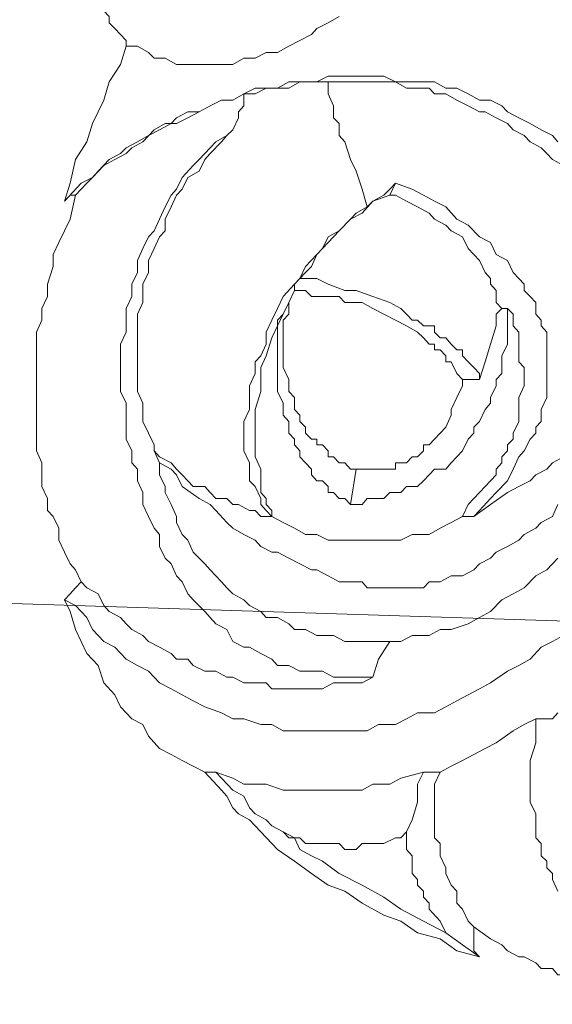
# Model space of a CAD drawing. Units: inches. Extents: x 150.5 to 238.1, y -285.9 to -211.5.
# Drawn here: x 164.8 to 165.5, y -269.1 to -268 of the extents above; entities that cross this region are included whole.
import ezdxf

# ---------------------------------------------------------------- set-up
doc = ezdxf.new("R2010")
doc.units = ezdxf.units.IN
doc.header["$LTSCALE"] = 2
doc.header["$MEASUREMENT"] = 0
doc.layers.add('图层 1', color=7, linetype='Continuous')

msp = doc.modelspace()

# ---------------------------------------------------------------- linework, layer by layer
at = {"layer": '图层 1', "lineweight": 9}
for points in [[(164.957, -268.004), (164.957, -267.9974), (164.9501, -267.9902), (164.9436, -267.9833), (164.937, -267.9764), (164.937, -267.9692), (164.9305, -267.9623), (164.924, -267.9482), (164.9174, -267.9413), (164.9174, -267.9275), (164.9105, -267.9206), (164.9105, -267.9065), (164.904, -267.8992), (164.904, -267.8855), (164.904, -267.8713), (164.8974, -267.8572)], [(165.2075, -267.9692), (165.1944, -267.9764), (165.1813, -267.9833), (165.1751, -267.9902), (165.1613, -267.9974), (165.1482, -268.004), (165.1348, -268.0115), (165.1217, -268.0115), (165.1086, -268.0181), (165.0955, -268.0181), (165.0824, -268.0253), (165.069, -268.0253), (165.0559, -268.0253), (165.0428, -268.0253), (165.0294, -268.0253), (165.0163, -268.0253), (165.0028, -268.0181), (164.9898, -268.0181), (164.9832, -268.0115), (164.9701, -268.004), (164.957, -268.004)], [(164.8843, -268.1859), (164.8909, -268.1649), (164.8974, -268.1369), (164.9105, -268.1163), (164.9174, -268.0949), (164.9305, -268.0674), (164.937, -268.046), (164.9501, -268.0253), (164.957, -268.004)], [(164.8843, -268.1859), (164.904, -268.1649), (164.9174, -268.1583), (164.924, -268.1507), (164.937, -268.1369), (164.9501, -268.1301), (164.957, -268.1232), (164.9701, -268.1163), (164.9832, -268.109), (164.9963, -268.1022), (165.0097, -268.0949), (165.0163, -268.088), (165.0294, -268.0811), (165.0428, -268.0811), (165.0559, -268.0742), (165.069, -268.0674), (165.0824, -268.0674), (165.0955, -268.0601), (165.1086, -268.0532), (165.1217, -268.0532), (165.1348, -268.0532), (165.1482, -268.046), (165.1613, -268.046), (165.1813, -268.046), (165.1944, -268.0391), (165.2075, -268.0391), (165.2209, -268.0391), (165.2344, -268.0391), (165.2471, -268.0391), (165.2602, -268.0391), (165.2736, -268.046), (165.2867, -268.046), (165.3067, -268.046), (165.3198, -268.046), (165.3329, -268.0532), (165.346, -268.0532), (165.3594, -268.0601), (165.3725, -268.0674), (165.3856, -268.0674), (165.399, -268.0742), (165.4056, -268.0811), (165.4187, -268.088), (165.4321, -268.0949), (165.4452, -268.1022), (165.4583, -268.109), (165.4648, -268.1163)], [(165.1944, -268.046), (165.1813, -268.046), (165.1751, -268.046), (165.1613, -268.046), (165.1482, -268.0532), (165.1348, -268.0532), (165.1217, -268.0532), (165.1086, -268.0601), (165.0955, -268.0601)], [(165.1944, -268.046), (165.2075, -268.046), (165.2209, -268.046), (165.2344, -268.046), (165.2471, -268.046), (165.2602, -268.046), (165.2736, -268.046), (165.2867, -268.0532), (165.2998, -268.0532), (165.3133, -268.0532), (165.3198, -268.0601), (165.3329, -268.0601), (165.346, -268.0674), (165.3594, -268.0742), (165.3725, -268.0811), (165.3791, -268.0811), (165.3921, -268.088), (165.4056, -268.0949), (165.4121, -268.1022), (165.4252, -268.109), (165.4321, -268.1163), (165.4452, -268.1232), (165.4517, -268.1301), (165.4583, -268.1369), (165.4714, -268.1442)], [(165.2406, -268.1928), (165.2344, -268.1721), (165.2275, -268.1507), (165.2209, -268.1369), (165.214, -268.1163), (165.2075, -268.109), (165.2075, -268.0949), (165.2009, -268.088), (165.2009, -268.0811), (165.2009, -268.0742), (165.1944, -268.0601), (165.1944, -268.0532), (165.1944, -268.046)], [(165.0955, -268.0601), (165.0824, -268.0674), (165.069, -268.0674), (165.0559, -268.0742), (165.0428, -268.0811), (165.0294, -268.088), (165.0163, -268.0949), (165.0028, -268.0949), (164.9898, -268.1022), (164.9767, -268.1163), (164.9636, -268.1232), (164.957, -268.1301), (164.9436, -268.1369), (164.9305, -268.1442), (164.9174, -268.1583), (164.9105, -268.1649), (164.8974, -268.179)], [(165.0824, -268.1022), (165.089, -268.088), (165.089, -268.0811), (165.0955, -268.0742), (165.0955, -268.0601)], [(165.2471, -268.7454), (165.2344, -268.7454), (165.2209, -268.7454), (165.2075, -268.7454), (165.2009, -268.7454), (165.1878, -268.7385), (165.1751, -268.7385), (165.1613, -268.7385), (165.1482, -268.7316), (165.1348, -268.7316), (165.1282, -268.7243), (165.1152, -268.7174), (165.1021, -268.7102), (165.0955, -268.7102), (165.0824, -268.7033), (165.0755, -268.6895), (165.0624, -268.6827), (165.0559, -268.6751), (165.0494, -268.6682), (165.0359, -268.6544), (165.0294, -268.6475), (165.0228, -268.6334), (165.0163, -268.6265), (165.0097, -268.6124), (165.0028, -268.6055), (164.9963, -268.5917), (164.9963, -268.5776), (164.9898, -268.5703), (164.9832, -268.5566), (164.9767, -268.5424), (164.9767, -268.5283), (164.9701, -268.5145), (164.9701, -268.5008), (164.9636, -268.4935), (164.9636, -268.4794), (164.957, -268.4656), (164.957, -268.4518), (164.957, -268.4377), (164.957, -268.4236), (164.9501, -268.4098), (164.9501, -268.3957), (164.9501, -268.3816), (164.9501, -268.3678), (164.9501, -268.354), (164.957, -268.3399), (164.957, -268.3257), (164.957, -268.312), (164.9636, -268.2982), (164.9636, -268.2837), (164.9701, -268.2699), (164.9701, -268.2558), (164.9767, -268.2417), (164.9832, -268.2279), (164.9898, -268.221), (164.9963, -268.2072), (165.0028, -268.1928), (165.0097, -268.179), (165.0163, -268.1721), (165.0228, -268.1583), (165.0359, -268.1442), (165.0428, -268.1369), (165.0559, -268.1232), (165.0624, -268.1163), (165.0755, -268.109), (165.0824, -268.1022)], [(164.9898, -268.4794), (164.9898, -268.4725), (164.9832, -268.4587), (164.9767, -268.4449), (164.9767, -268.4377), (164.9767, -268.4236), (164.9701, -268.4098), (164.9701, -268.3957), (164.9701, -268.3816), (164.9701, -268.3747), (164.9701, -268.3609), (164.9701, -268.3468), (164.9701, -268.3326), (164.9701, -268.3189), (164.9767, -268.3051), (164.9767, -268.2909), (164.9767, -268.2837), (164.9832, -268.2699), (164.9832, -268.2558), (164.9898, -268.2417), (164.9963, -268.2279), (165.0028, -268.221), (165.0028, -268.2072), (165.0097, -268.1928), (165.0163, -268.179), (165.0228, -268.1721), (165.0294, -268.1583), (165.0428, -268.1507), (165.0494, -268.1369), (165.0559, -268.1301), (165.069, -268.1163), (165.0755, -268.109), (165.0824, -268.1022)], [(165.2406, -268.1928), (165.2471, -268.1859), (165.2602, -268.179), (165.2671, -268.1721), (165.2736, -268.1649)], [(165.2671, -268.179), (165.2736, -268.1649)], [(165.2736, -268.1649), (165.2933, -268.1721), (165.3067, -268.179), (165.3198, -268.1859), (165.3329, -268.1928), (165.346, -268.2072), (165.3594, -268.2141), (165.3725, -268.2279), (165.3856, -268.2348), (165.3921, -268.2489), (165.4056, -268.2558), (165.4121, -268.2699), (165.4187, -268.2768), (165.4252, -268.2837), (165.4252, -268.2909), (165.4321, -268.2982), (165.4387, -268.3051), (165.4387, -268.312), (165.4387, -268.3189), (165.4452, -268.3257), (165.4452, -268.3326), (165.4517, -268.3399), (165.4517, -268.3468), (165.4517, -268.3609), (165.4517, -268.3678), (165.4517, -268.3747), (165.4517, -268.3816), (165.4517, -268.3884), (165.4517, -268.3957), (165.4517, -268.4029), (165.4517, -268.4098), (165.4517, -268.4167), (165.4452, -268.4308), (165.4452, -268.4377), (165.4452, -268.4449), (165.4387, -268.4518), (165.4387, -268.4587), (165.4321, -268.4656), (165.4252, -268.4794), (165.4187, -268.4866), (165.4121, -268.5008), (165.4056, -268.5145), (165.3921, -268.5283), (165.3856, -268.5355), (165.3725, -268.5497), (165.366, -268.5566)], [(164.904, -268.6334), (164.8974, -268.6193), (164.8909, -268.6124), (164.8843, -268.5986), (164.8778, -268.5845), (164.8778, -268.5703), (164.8709, -268.5566), (164.8644, -268.5497), (164.8644, -268.5355), (164.8578, -268.5214), (164.8578, -268.5076), (164.8578, -268.4935), (164.8513, -268.4794), (164.8513, -268.4587), (164.8513, -268.4449), (164.8513, -268.4308), (164.8513, -268.4167), (164.8513, -268.4029), (164.8513, -268.3884), (164.8513, -268.3747), (164.8513, -268.3609), (164.8513, -268.3399), (164.8578, -268.3257), (164.8578, -268.312), (164.8644, -268.2982), (164.8644, -268.2837), (164.8709, -268.263), (164.8709, -268.2489), (164.8778, -268.2348), (164.8843, -268.221), (164.8909, -268.2072), (164.8974, -268.179)], [(164.8843, -268.1859), (164.8909, -268.179), (164.8974, -268.179)], [(165.1613, -268.2768), (165.1679, -268.2699), (165.1751, -268.263), (165.1813, -268.2489), (165.1944, -268.2348), (165.2075, -268.221), (165.2209, -268.2072), (165.2344, -268.2), (165.2471, -268.1859), (165.2671, -268.179)], [(165.2671, -268.179), (165.2736, -268.179), (165.2867, -268.1859), (165.2998, -268.1928), (165.3133, -268.2), (165.3198, -268.2072), (165.3329, -268.2141), (165.3394, -268.221), (165.3525, -268.2279), (165.3594, -268.2417), (165.366, -268.2489), (165.3725, -268.2558), (165.3791, -268.2699), (165.3856, -268.2768), (165.3856, -268.2837), (165.3921, -268.2909), (165.3921, -268.2982), (165.3921, -268.3051), (165.399, -268.312)], [(165.1282, -268.5566), (165.1217, -268.5497), (165.1152, -268.5424), (165.1152, -268.5355), (165.1086, -268.5214), (165.1021, -268.5145), (165.1021, -268.5008), (165.1021, -268.4935), (165.0955, -268.4794), (165.0955, -268.4656), (165.0955, -268.4587), (165.0955, -268.4449), (165.1021, -268.4308), (165.1021, -268.4167), (165.1021, -268.4029), (165.1086, -268.3884), (165.1086, -268.3747), (165.1152, -268.3678), (165.1217, -268.354), (165.1217, -268.3399), (165.1282, -268.3257), (165.1348, -268.312), (165.1417, -268.2982), (165.1548, -268.2837), (165.1613, -268.2768), (165.1679, -268.263), (165.1813, -268.2489), (165.1878, -268.2417), (165.1944, -268.2279), (165.2075, -268.221), (165.2209, -268.2072), (165.2275, -268.2), (165.2406, -268.1928)], [(165.1548, -268.2909), (165.1548, -268.2837), (165.1613, -268.2768)], [(165.3725, -268.3957), (165.3725, -268.3884), (165.366, -268.3816), (165.3594, -268.3747), (165.3525, -268.3678), (165.3525, -268.3609), (165.346, -268.3609), (165.3394, -268.354), (165.3329, -268.3468), (165.3263, -268.3468), (165.3198, -268.3399), (165.3198, -268.3326), (165.3067, -268.3326), (165.2998, -268.3257), (165.2933, -268.3257), (165.2867, -268.3189), (165.2802, -268.312), (165.2671, -268.3051), (165.2471, -268.2982), (165.2275, -268.2909), (165.214, -268.2909), (165.1944, -268.2837), (165.1813, -268.2768), (165.1679, -268.2768), (165.1613, -268.2768)], [(165.1548, -268.2909), (165.1482, -268.3051)], [(165.1548, -268.2909), (165.1613, -268.2909), (165.1679, -268.2909), (165.1751, -268.2982), (165.1813, -268.2982), (165.1944, -268.2982), (165.2009, -268.2982), (165.2075, -268.2982), (165.214, -268.3051), (165.2344, -268.3051), (165.2471, -268.312), (165.2602, -268.3189), (165.2736, -268.3257), (165.2867, -268.3326), (165.2998, -268.3399), (165.3067, -268.3468), (165.3133, -268.354), (165.3198, -268.354), (165.3198, -268.3609), (165.3263, -268.3609), (165.3329, -268.3678), (165.3329, -268.3747), (165.3394, -268.3747), (165.346, -268.3884), (165.3525, -268.3957)], [(165.1482, -268.3051), (165.1417, -268.3189)], [(165.2275, -268.5008), (165.2209, -268.5008), (165.214, -268.4935), (165.2075, -268.4935), (165.2009, -268.4866), (165.1944, -268.4866), (165.1944, -268.4794), (165.1878, -268.4725), (165.1813, -268.4725), (165.1813, -268.4656), (165.1751, -268.4656), (165.1679, -268.4587), (165.1679, -268.4518), (165.1613, -268.4449), (165.1613, -268.4377), (165.1548, -268.4308), (165.1548, -268.4236), (165.1548, -268.4167), (165.1482, -268.4098), (165.1482, -268.4029), (165.1482, -268.3957), (165.1417, -268.3816), (165.1417, -268.3747), (165.1417, -268.3678), (165.1417, -268.3609), (165.1417, -268.3468), (165.1417, -268.3399), (165.1417, -268.3326), (165.1417, -268.3257), (165.1482, -268.3189), (165.1482, -268.312), (165.1482, -268.3051)], [(165.1482, -268.3051), (165.1482, -268.3051)], [(165.4056, -268.312), (165.4056, -268.3326), (165.4056, -268.3468), (165.4056, -268.354), (165.399, -268.3678), (165.399, -268.3747), (165.399, -268.3884), (165.3921, -268.3957), (165.3921, -268.4029), (165.3856, -268.4167), (165.3856, -268.4236), (165.3791, -268.4308), (165.3725, -268.4449), (165.366, -268.4518), (165.366, -268.4587), (165.3594, -268.4656), (165.3525, -268.4794), (165.346, -268.4866), (165.3394, -268.4935), (165.3329, -268.5008), (165.3198, -268.5008), (165.3133, -268.5076), (165.3067, -268.5145), (165.2998, -268.5214), (165.2867, -268.5214), (165.2802, -268.5283), (165.2671, -268.5283), (165.2602, -268.5355), (165.2537, -268.5355), (165.2406, -268.5355), (165.2344, -268.5424), (165.2209, -268.5424)], [(165.3525, -268.5566), (165.3594, -268.5424), (165.3725, -268.5283), (165.3791, -268.5214), (165.3921, -268.5076), (165.3921, -268.5008), (165.399, -268.4935), (165.399, -268.4866), (165.4056, -268.4794), (165.4056, -268.4725), (165.4121, -268.4656), (165.4121, -268.4587), (165.4187, -268.4449), (165.4187, -268.4377), (165.4187, -268.4308), (165.4187, -268.4236), (165.4187, -268.4167), (165.4252, -268.4029), (165.4252, -268.3957), (165.4252, -268.3884), (165.4252, -268.3816), (165.4187, -268.3747), (165.4187, -268.3609), (165.4187, -268.354), (165.4187, -268.3468), (165.4187, -268.3399), (165.4121, -268.3326), (165.4121, -268.3189), (165.4056, -268.312)], [(165.3725, -268.3957), (165.3791, -268.3747), (165.3856, -268.354), (165.3921, -268.3326), (165.3921, -268.3189), (165.399, -268.312)], [(165.399, -268.312), (165.4056, -268.312)], [(165.1282, -268.5566), (165.1282, -268.5497), (165.1217, -268.5424), (165.1217, -268.5355), (165.1152, -268.5283), (165.1152, -268.5214), (165.1152, -268.5145), (165.1152, -268.5008), (165.1086, -268.4866), (165.1086, -268.4725), (165.1086, -268.4587), (165.1086, -268.4449), (165.1086, -268.4308), (165.1152, -268.4098), (165.1152, -268.3957), (165.1152, -268.3816), (165.1217, -268.3678), (165.1282, -268.3468), (165.1348, -268.3326), (165.1417, -268.3189)], [(165.2209, -268.5424), (165.214, -268.5355), (165.2075, -268.5355), (165.2009, -268.5283), (165.1944, -268.5283), (165.1944, -268.5214), (165.1878, -268.5145), (165.1813, -268.5145), (165.1751, -268.5076), (165.1751, -268.5008), (165.1679, -268.4935), (165.1613, -268.4866), (165.1613, -268.4794), (165.1548, -268.4725), (165.1548, -268.4656), (165.1482, -268.4587), (165.1482, -268.4518), (165.1482, -268.4449), (165.1417, -268.4377), (165.1417, -268.4236), (165.1348, -268.4098), (165.1348, -268.4029), (165.1348, -268.3957), (165.1348, -268.3884), (165.1348, -268.3816), (165.1348, -268.3678), (165.1348, -268.3609), (165.1348, -268.354), (165.1348, -268.3468), (165.1348, -268.3326), (165.1348, -268.3257), (165.1417, -268.3189)], [(165.3525, -268.3957), (165.3525, -268.4029), (165.346, -268.4167), (165.3394, -268.4308), (165.3394, -268.4377), (165.3329, -268.4518), (165.3263, -268.4587), (165.3198, -268.4656), (165.3133, -268.4725), (165.3067, -268.4725), (165.3067, -268.4794), (165.2998, -268.4866), (165.2933, -268.4866), (165.2867, -268.4935), (165.2802, -268.4935), (165.2736, -268.4935), (165.2736, -268.5008), (165.2671, -268.5008), (165.2602, -268.5008), (165.2537, -268.5008), (165.2471, -268.5008), (165.2406, -268.5008), (165.2275, -268.5008)], [(165.3725, -268.3957), (165.3525, -268.3957)], [(164.9898, -268.4794), (164.9898, -268.4794)], [(164.9898, -268.4794), (164.9963, -268.4935), (165.0097, -268.5008), (165.0163, -268.5076), (165.0228, -268.5214), (165.0428, -268.5355), (165.0559, -268.5424), (165.0624, -268.5497), (165.0755, -268.5635), (165.0824, -268.5703), (165.0955, -268.5776), (165.1086, -268.5845), (165.1152, -268.5917), (165.1282, -268.5986), (165.1348, -268.5986), (165.1482, -268.6055), (165.1613, -268.6124), (165.1751, -268.6193), (165.1813, -268.6193), (165.1944, -268.6265), (165.2075, -268.6334), (165.2209, -268.6334), (165.2344, -268.6334), (165.2406, -268.6406), (165.2537, -268.6406), (165.2671, -268.6406), (165.2802, -268.6406), (165.2933, -268.6406), (165.3067, -268.6406), (165.3133, -268.6334), (165.3263, -268.6334), (165.3394, -268.6265), (165.3525, -268.6265), (165.366, -268.6193), (165.3725, -268.6124), (165.3856, -268.6055), (165.3921, -268.5986), (165.4056, -268.5917), (165.4187, -268.5845), (165.4252, -268.5776), (165.4387, -268.5703), (165.4452, -268.5635), (165.4583, -268.5566), (165.4648, -268.5424)], [(164.9898, -268.4794), (164.9963, -268.4866), (165.0097, -268.4935), (165.0163, -268.5008), (165.0228, -268.5076), (165.0294, -268.5145), (165.0359, -268.5214), (165.0494, -268.5214), (165.0559, -268.5283), (165.0624, -268.5355), (165.0755, -268.5355), (165.0824, -268.5424), (165.089, -268.5424), (165.1021, -268.5497), (165.1086, -268.5497), (165.1152, -268.5566), (165.1282, -268.5566)], [(165.2671, -268.7033), (165.2537, -268.7033), (165.2406, -268.7033), (165.2275, -268.7033), (165.214, -268.7033), (165.2009, -268.6964), (165.1944, -268.6964), (165.1813, -268.6964), (165.1679, -268.6895), (165.1548, -268.6895), (165.1482, -268.6827), (165.1348, -268.6751), (165.1217, -268.6751), (165.1152, -268.6682), (165.1021, -268.6613), (165.0955, -268.6544), (165.0824, -268.6475), (165.0755, -268.6406), (165.069, -268.6334), (165.0559, -268.6193), (165.0494, -268.6124), (165.0428, -268.6055), (165.0359, -268.5986), (165.0294, -268.5845), (165.0228, -268.5776), (165.0163, -268.5635), (165.0163, -268.5566), (165.0097, -268.5424), (165.0028, -268.5283), (165.0028, -268.5214), (164.9963, -268.5076), (164.9963, -268.4935), (164.9898, -268.4794)], [(165.4714, -268.4866), (165.4583, -268.4935), (165.4517, -268.5008), (165.4387, -268.5076), (165.4321, -268.5145), (165.4187, -268.5214), (165.4056, -268.5283), (165.3856, -268.5424), (165.366, -268.5566)], [(165.2275, -268.5008), (165.2209, -268.5424)], [(165.3525, -268.5566), (165.3394, -268.5635), (165.3263, -268.5703), (165.3133, -268.5776), (165.2933, -268.5776), (165.2802, -268.5845), (165.2736, -268.5845), (165.2671, -268.5845), (165.2602, -268.5845), (165.2537, -268.5845), (165.2471, -268.5845), (165.2406, -268.5845), (165.2275, -268.5845), (165.2209, -268.5845), (165.2075, -268.5845), (165.1944, -268.5845), (165.1813, -268.5776), (165.1679, -268.5776), (165.1548, -268.5703), (165.1417, -268.5635), (165.1282, -268.5566)], [(165.1282, -268.5566), (165.1282, -268.5566)], [(165.3525, -268.5566), (165.366, -268.5566)], [(165.4648, -268.6055), (165.4517, -268.6193), (165.4387, -268.6265), (165.4252, -268.6406), (165.4121, -268.6475), (165.399, -268.6544), (165.3856, -268.6682), (165.3725, -268.6751), (165.3594, -268.6827), (165.3394, -268.6895), (165.3329, -268.6895), (165.3263, -268.6895), (165.3133, -268.6964), (165.2933, -268.6964), (165.2802, -268.7033), (165.2671, -268.7033)], [(164.904, -268.6334), (164.8974, -268.6406), (164.8909, -268.6475), (164.8843, -268.6544)], [(164.904, -268.6334), (164.9105, -268.6406), (164.924, -268.6475), (164.9305, -268.6613), (164.937, -268.6682), (164.9501, -268.6751), (164.957, -268.6827), (164.9636, -268.6895), (164.9767, -268.6964), (164.9832, -268.7033), (164.9963, -268.7102), (165.0097, -268.7174), (165.0163, -268.7243), (165.0294, -268.7243), (165.0359, -268.7316), (165.0494, -268.7385), (165.0624, -268.7385), (165.0755, -268.7454), (165.0824, -268.7454), (165.0955, -268.7522), (165.1086, -268.7522), (165.1217, -268.7522), (165.1282, -268.7591), (165.1417, -268.7591), (165.1548, -268.7591), (165.1679, -268.7591), (165.1813, -268.7591), (165.1878, -268.7591), (165.2009, -268.7522), (165.214, -268.7522), (165.2275, -268.7522), (165.2344, -268.7522), (165.2471, -268.7454)], [(166.0061, -268.6964), (164.6862, -268.6544)], [(165.0494, -268.857), (165.0359, -268.8501), (165.0228, -268.8432), (165.0097, -268.8363), (164.9963, -268.8294), (164.9832, -268.8149), (164.9767, -268.8012), (164.9636, -268.7943), (164.9501, -268.7801), (164.9436, -268.766), (164.9305, -268.7522), (164.924, -268.7316), (164.9105, -268.7174), (164.904, -268.7033), (164.8974, -268.6895), (164.8909, -268.6682), (164.8843, -268.6544)], [(165.4714, -268.6964), (165.4583, -268.7033), (165.4452, -268.7102), (165.4321, -268.7243), (165.4187, -268.7316), (165.4056, -268.7385), (165.3856, -268.7522), (165.3725, -268.7591), (165.3594, -268.766), (165.346, -268.7733), (165.3329, -268.7801), (165.3198, -268.7874), (165.2998, -268.7874), (165.2867, -268.7943), (165.2736, -268.8012), (165.2537, -268.8012), (165.2406, -268.8084), (165.2209, -268.8084), (165.2075, -268.8084), (165.1944, -268.8084), (165.1751, -268.8084), (165.1613, -268.8084), (165.1417, -268.8084), (165.1282, -268.8012), (165.1152, -268.8012), (165.0955, -268.7943), (165.0824, -268.7943), (165.069, -268.7874), (165.0494, -268.7801), (165.0359, -268.7733), (165.0228, -268.766), (165.0097, -268.7591), (164.9963, -268.7522), (164.9832, -268.7385), (164.9701, -268.7316), (164.957, -268.7243), (164.9436, -268.7102), (164.9305, -268.7033), (164.9174, -268.6895), (164.9105, -268.6751), (164.8974, -268.6613), (164.8843, -268.6544)], [(165.2671, -268.7033), (165.2537, -268.7243), (165.2471, -268.7454)], [(165.4387, -268.7943), (165.4452, -268.7943), (165.4517, -268.7943), (165.4583, -268.7943), (165.4648, -268.7874)], [(165.4387, -268.7943), (165.4252, -268.8012), (165.4121, -268.8084), (165.3921, -268.8225), (165.3791, -268.8294), (165.366, -268.8363), (165.3525, -268.8432), (165.3394, -268.8501), (165.3263, -268.857)], [(165.4648, -268.9968), (165.4583, -268.9831), (165.4583, -268.9762), (165.4517, -268.9693), (165.4517, -268.9617), (165.4452, -268.9552), (165.4452, -268.9479), (165.4452, -268.941), (165.4387, -268.9341), (165.4387, -268.9273), (165.4387, -268.92), (165.4387, -268.9059), (165.4321, -268.8921), (165.4321, -268.8783), (165.4321, -268.857), (165.4321, -268.8432), (165.4387, -268.8225), (165.4387, -268.8084), (165.4387, -268.7943)], [(165.3725, -269.074), (165.346, -269.0668), (165.3263, -269.0527), (165.2998, -269.0458), (165.2802, -269.032), (165.2602, -269.0251), (165.2344, -269.011), (165.214, -268.9968), (165.1944, -268.99), (165.1751, -268.9762), (165.1548, -268.9617), (165.1348, -268.9479), (165.1152, -268.9273), (165.1021, -268.9131), (165.089, -268.9059), (165.0824, -268.899), (165.0755, -268.8852), (165.069, -268.8783), (165.0494, -268.857)], [(165.0624, -268.857), (165.0559, -268.857), (165.0494, -268.857)], [(165.1417, -268.9273), (165.1282, -268.92), (165.1217, -268.9131), (165.1086, -268.9059), (165.1021, -268.899), (165.0955, -268.8852), (165.0824, -268.8783), (165.0624, -268.857)], [(165.0624, -268.857), (165.0824, -268.8642), (165.0955, -268.8711), (165.1086, -268.8711), (165.1217, -268.8711), (165.1417, -268.8783), (165.1548, -268.8783), (165.1679, -268.8783), (165.1878, -268.8783), (165.2009, -268.8783), (165.2209, -268.8783), (165.2344, -268.8783), (165.2471, -268.8711), (165.2671, -268.8711), (165.2802, -268.8642), (165.3067, -268.857)], [(165.3067, -268.857), (165.2998, -268.8711), (165.2998, -268.8921), (165.2933, -268.9131), (165.2867, -268.9273)], [(165.3263, -268.857), (165.3198, -268.857), (165.3133, -268.857), (165.3067, -268.857)], [(165.3263, -268.857), (165.3198, -268.8711), (165.3198, -268.8852), (165.3198, -268.899), (165.3198, -268.9059), (165.3198, -268.92), (165.3198, -268.9341), (165.3263, -268.941), (165.3263, -268.9552), (165.3329, -268.9693), (165.3329, -268.9762), (165.3394, -268.99), (165.346, -268.9968), (165.346, -269.011), (165.3525, -269.0182), (165.3594, -269.032), (165.366, -269.0389)], [(165.1417, -268.9273), (165.1417, -268.9273)], [(165.3329, -269.0458), (165.3067, -269.032), (165.2802, -269.0182), (165.2602, -269.0041), (165.2344, -268.99), (165.2075, -268.9762), (165.1878, -268.9617), (165.1751, -268.9552), (165.1613, -268.9479), (165.1548, -268.9341), (165.1417, -268.9273)], [(165.1417, -268.9273), (165.1482, -268.9341), (165.1613, -268.9341), (165.1679, -268.941), (165.1751, -268.941), (165.1878, -268.941), (165.1944, -268.941), (165.2075, -268.941), (165.214, -268.9479), (165.2275, -268.9479), (165.2344, -268.941), (165.2406, -268.941), (165.2537, -268.941), (165.2602, -268.941), (165.2736, -268.9341), (165.2802, -268.9341), (165.2867, -268.9273)], [(165.2867, -268.9273), (165.2867, -268.9341), (165.2867, -268.9479), (165.2933, -268.9552), (165.2933, -268.9617), (165.2933, -268.9693), (165.2933, -268.9762), (165.2998, -268.9831), (165.2998, -268.99), (165.3067, -268.9968), (165.3067, -269.0041), (165.3133, -269.011), (165.3133, -269.0182), (165.3263, -269.032), (165.3329, -269.0458)], [(165.366, -269.0389), (165.366, -269.0458), (165.366, -269.0527), (165.366, -269.0668), (165.3725, -269.074)], [(165.7025, -269.1229), (165.6826, -269.1229), (165.6629, -269.1298), (165.6429, -269.1298), (165.6168, -269.1229), (165.5968, -269.1229), (165.5771, -269.1229), (165.5506, -269.116), (165.531, -269.116), (165.5175, -269.1092), (165.511, -269.1092), (165.4983, -269.1019), (165.4914, -269.1019), (165.4779, -269.095), (165.4648, -269.095), (165.4583, -269.0878), (165.4452, -269.0878), (165.4387, -269.0809), (165.4252, -269.074), (165.4187, -269.074), (165.4056, -269.0668), (165.399, -269.0599), (165.3856, -269.0527), (165.366, -269.0389)], [(165.3329, -269.0458), (165.3525, -269.0599), (165.3725, -269.074)]]:
    msp.add_lwpolyline(points, dxfattribs=at)

doc.saveas('drawing.dxf')
